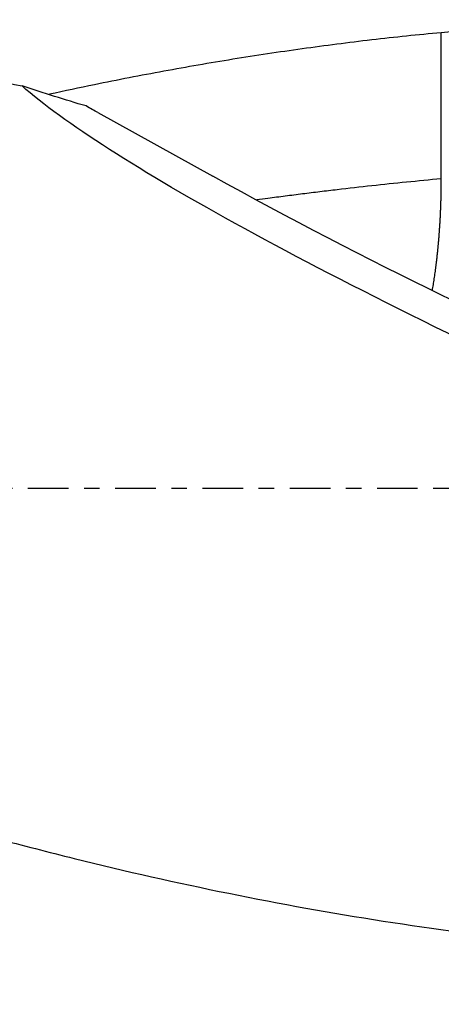
# Model space of a CAD drawing. Units: millimetres. Extents: x -87 to 134, y -81 to 20.
# Drawn here: x 72 to 83, y -14 to 13 of the extents above; entities that cross this region are included whole.
import ezdxf

# ---------------------------------------------------------------- set-up
doc = ezdxf.new("R2010")
doc.units = ezdxf.units.MM
doc.linetypes.add('CENTER', pattern=[47.5, 22, -8.5, 8.5, -8.5])
for name, color, linetype in [('1', 4, 'CONTINUOUS'), ('SK2', 7, 'CONTINUOUS'), ('SK4', 2, 'CENTER')]:
    doc.layers.add(name, color=color, linetype=linetype)
doc.styles.add('DEFAULT', font='simplex.shx')
doc.dimstyles.get("Standard").update_dxf_attribs({"dimtxt": 0.18, "dimasz": 0.18, "dimexe": 0.18, "dimexo": 0.0625, "dimgap": 0.09, "dimtad": 1, "dimzin": 0, "dimdsep": 52, "dimtxsty": 'Standard', "dimcen": 0.09, "dimadec": 0, "dimazin": 0, "dimtfac": 1, "dimtdec": 4, "dimtofl": 0, "dimtmove": 0, "dimatfit": 3, "dimfxl": 1, "dimtolj": 1, "dimtzin": 0, "dimarcsym": 0})

# ---------------------------------------------------------------- blocks, each defined once
blk = doc.blocks.new('DimnDraft3D4')
at = {"layer": 'SK2'}
for p, q in [((21, -11.5875), (21, -39.8258)), ((104, -14.7875), (104, -39.8258)), ((21, -36.6508), (104, -36.6508))]:
    blk.add_line(p, q, dxfattribs=at)
for points in [[(21, -36.6508), (25.174997, -35.725225), (25.175003, -37.576375), (21, -36.6508)], [(104, -36.6508), (99.825003, -37.576375), (99.824997, -35.725225), (104, -36.6508)]]:
    blk.add_solid(points, dxfattribs=at)
at = {"layer": 'SK2', "insert": (60.996053, -35.5258), "char_height": 4.5, "attachment_point": 7, "line_spacing_factor": 1.084337, "style": 'DEFAULT'}
blk.add_mtext('\\W01.000;\\fsimplex.shx,bigfont.shx;83 ', dxfattribs=at)

msp = doc.modelspace()

# ---------------------------------------------------------------- linework, layer by layer
at = {"layer": '1'}
msp.add_line((73.929, 10.221), (77.054, 8.491), dxfattribs=at)
at = {"layer": '1', "extrusion": (0, 0, -1)}
for centre, major_axis, ratio, start_param, end_param in [((101.432, 0), (-30.446, 12.348), 0.104287, -1.177982, -0.286492), ((75.866, 10.9), (-5.362, 2.537), 0.250843, -1.32214, -1.257578), ((80.526, 8.321), (-12.727, 6.659), 0.104088, -2.338274, -1.349374)]:
    msp.add_ellipse(centre, major_axis=major_axis, ratio=ratio, start_param=start_param, end_param=end_param, dxfattribs=at)
at = {"layer": '1'}
for points, knots in [([(54.784, 12.75), (56.228, 12.75), (57.671, 12.71), (61.228, 12.515), (63.345, 12.315), (66.531, 11.891), (67.595, 11.73), (69.729, 11.367), (70.796, 11.166), (71.863, 10.948)], [0, 0, 0, 0, 0.254601, 0.254601, 0.627301, 0.627301, 0.81365, 0.81365, 1, 1, 1, 1]), ([(72.608, 10.731), (73.018, 10.82), (73.428, 10.907), (74.464, 11.119), (75.091, 11.24), (76.345, 11.471), (76.972, 11.58), (78.227, 11.783), (78.856, 11.877), (80.114, 12.053), (80.744, 12.134), (82.005, 12.281), (82.636, 12.347), (83.269, 12.406)], [0, 0, 0, 0, 0.115827, 0.115827, 0.292661, 0.292661, 0.469496, 0.469496, 0.646331, 0.646331, 0.823165, 0.823165, 1, 1, 1, 1]), ([(83.269, 8.42), (82.954, 8.391), (82.325, 8.33), (81.382, 8.231), (80.596, 8.142), (79.967, 8.067), (79.496, 8.009), (79.025, 7.949), (78.61, 7.895), (78.352, 7.861), (78.251, 7.847)], [0, 0, 0, 0, 0.187973, 0.375945, 0.563918, 0.657904, 0.751891, 0.845877, 0.939863, 1, 1, 1, 1]), ([(22.79, 8.112), (24.198, 7.673), (25.601, 7.211), (28.402, 6.251), (29.799, 5.751), (32.59, 4.723), (33.984, 4.194), (36.076, 3.384), (36.773, 3.111), (38.168, 2.561), (38.866, 2.285), (40.962, 1.45), (42.36, 0.886), (44.464, 0.037), (45.166, -0.247), (46.572, -0.814), (47.277, -1.098), (50.794, -2.51), (53.6, -3.621), (57.817, -5.208), (59.226, -5.725), (62.038, -6.717), (63.443, -7.194), (66.252, -8.103), (67.657, -8.534), (69.767, -9.141), (70.472, -9.337), (71.879, -9.714), (72.582, -9.895), (76.092, -10.764), (78.888, -11.337), (83.085, -11.989), (84.484, -12.171), (86.587, -12.391), (87.288, -12.455), (88.692, -12.565), (89.396, -12.61), (90.1, -12.647)], [0, 0, 0, 0, 0.0625, 0.0625, 0.125, 0.125, 0.1875, 0.1875, 0.21875, 0.21875, 0.25, 0.25, 0.3125, 0.3125, 0.34375, 0.34375, 0.375, 0.375, 0.5, 0.5, 0.5625, 0.5625, 0.625, 0.625, 0.6875, 0.6875, 0.71875, 0.71875, 0.75, 0.75, 0.875, 0.875, 0.9375, 0.9375, 0.96875, 0.96875, 1, 1, 1, 1])]:
    msp.add_open_spline(points, degree=3, knots=knots, dxfattribs=at)
for points, degree in [([(83.269, 12.406), (83.74, 12.437), (84.183, 12.48), (84.599, 12.527)], 3), ([(83.269, 8.42), (83.269, 9.416), (83.269, 10.413), (83.269, 11.409), (83.269, 12.406)], 4), ([(73.608, 10.402), (73.037, 10.567), (72.455, 10.75), (71.863, 10.948)], 3)]:
    msp.add_open_spline(points, degree=degree, dxfattribs=at)
msp.add_rational_spline([(83.025, 5.384), (83.146, 6.068), (83.23, 6.844), (83.269, 7.654), (83.269, 8.42)], [0.995628750741, 0.995065833545, 0.996286950303, 1, 1], degree=4, dxfattribs=at)
at = {"layer": 'SK4', "ltscale": 0.05}
msp.add_line((104, 0), (-60, 0), dxfattribs=at)

# ---------------------------------------------------------------- dimensions: what is measured, and where the dimension line sits
at = {"layer": 'SK2', "lineweight": -3}
dim = msp.add_linear_dim(base=(104, -36.651), p1=(21, -11.588), p2=(104, -14.787), dimstyle='Standard', override={"dimtxt": 4.5, "dimasz": 4.175, "dimexe": 3.175, "dimexo": 1.5875, "dimgap": 2.25, "dimtad": 1, "dimtih": 0, "dimdec": 1, "dimzin": 8, "dimpost": '<>', "dimtxsty": 'DEFAULT', "dimsah": 1, "dimclrd": 9, "dimclre": 150, "dimclrt": 43, "dimtm": -0.005, "dimtdec": 2, "dimtofl": 1, "dimtmove": 0}, dxfattribs=at)
dim.commit()
dim.dimension.update_dxf_attribs({"geometry": 'DimnDraft3D4', "text_midpoint": (62.5, -36.651)})

doc.saveas('drawing.dxf')
